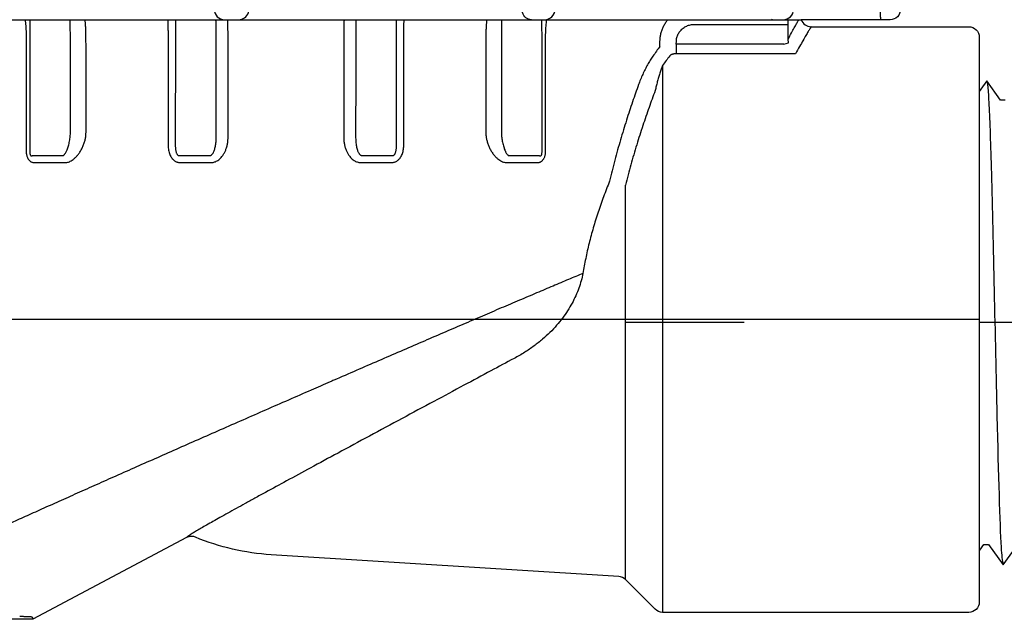
# Model space of a CAD drawing. Extents: x -3 to 171, y -30 to 45.
# Drawn here: x 145 to 148, y 15 to 17 of the extents above; entities that cross this region are included whole.
import ezdxf

# ---------------------------------------------------------------- set-up
doc = ezdxf.new("R2010")
doc.units = 0
doc.header["$MEASUREMENT"] = 0
for name, color, linetype in [('HI-DETL-FINE', 249, 'Continuous'), ('HI-DETL-THIN', 1, 'Continuous'), ('HI-PROD-FINE', 249, 'Continuous'), ('HI-PROD-OTLN', 3, 'Continuous')]:
    doc.layers.add(name, color=color, linetype=linetype)
doc.layers.add('REF', color=5, linetype='Continuous', plot=False)

msp = doc.modelspace()

# ---------------------------------------------------------------- linework, layer by layer
at = {"layer": 'HI-DETL-FINE'}
msp.add_lwpolyline([(147.6773, 16.3859), (147.6639, 16.3859), (147.6239, 16.442), (147.5818, 16.3829), (147.5684, 16.3829), (147.5288, 16.439), (147.4863, 16.3799), (147.4728, 16.3799), (147.4329, 16.436), (147.3908, 16.3769), (147.3773, 16.3769), (147.3654, 16.3972), (147.3293, 16.362), (147.3293, 15.1266), (147.3956, 15.0602), (147.4248, 15.1102), (147.4382, 15.1102), (147.4801, 15.0511), (147.5203, 15.1072), (147.5338, 15.1072), (147.5756, 15.0481), (147.6158, 15.1042), (147.6293, 15.1042), (147.6711, 15.0452), (147.7113, 15.1013)], dxfattribs=at)
for points, knots in [([(147.4329, 16.436), (147.4334, 16.4349), (147.4338, 16.4337), (147.4347, 16.429), (147.4353, 16.4243), (147.4371, 16.4054), (147.4382, 16.3869), (147.4418, 16.3147), (147.4442, 16.2439), (147.4522, 15.949), (147.4579, 15.6492), (147.4677, 15.2592), (147.4717, 15.1352), (147.4765, 15.0696), (147.4775, 15.0611), (147.4801, 15.0511)], [0.025823, 0.025823, 0.025823, 0.025823, 0.0369918, 0.0369918, 0.0739836, 0.0739836, 0.1479671, 0.1479671, 0.2959343, 0.2959343, 0.6554419, 0.6554419, 0.9053139, 0.9053139, 0.9661857, 0.9661857, 0.9661857, 0.9661857]), ([(147.5288, 16.439), (147.5289, 16.4386), (147.529, 16.4382), (147.5295, 16.4361), (147.5298, 16.4342), (147.5307, 16.4276), (147.5314, 16.4217), (147.5339, 16.391), (147.5358, 16.3525), (147.5425, 16.1692), (147.5473, 15.9495), (147.5569, 15.5092), (147.5617, 15.2942), (147.569, 15.1054), (147.572, 15.063), (147.5756, 15.0481)], [0.0241904, 0.0241904, 0.0241904, 0.0241904, 0.0287035, 0.0287035, 0.0478392, 0.0478392, 0.0861106, 0.0861106, 0.2041699, 0.2041699, 0.5066578, 0.5066578, 0.8091457, 0.8091457, 0.966789, 0.966789, 0.966789, 0.966789]), ([(147.6239, 16.442), (147.6244, 16.4409), (147.6248, 16.4398), (147.6257, 16.4353), (147.6262, 16.4307), (147.628, 16.4127), (147.6291, 16.3949), (147.6326, 16.3255), (147.6349, 16.2575), (147.6425, 15.9804), (147.6479, 15.7029), (147.6573, 15.3049), (147.6613, 15.165), (147.6667, 15.0725), (147.6682, 15.0573), (147.6711, 15.0452)], [0.0256589, 0.0256589, 0.0256589, 0.0256589, 0.03606, 0.03606, 0.0721199, 0.0721199, 0.1442398, 0.1442398, 0.2884796, 0.2884796, 0.6256792, 0.6256792, 0.8783272, 0.8783272, 0.9661505, 0.9661505, 0.9661505, 0.9661505]), ([(147.3654, 16.3972), (147.3656, 16.3968), (147.3661, 16.3956), (147.3668, 16.3885), (147.3677, 16.3767), (147.3685, 16.3602), (147.3693, 16.3395), (147.3701, 16.3147), (147.371, 16.2855), (147.3718, 16.2524), (147.3726, 16.2159), (147.3734, 16.176), (147.3743, 16.1327), (147.3751, 16.0864), (147.3759, 16.0381), (147.3767, 15.9876), (147.3776, 15.9348), (147.3784, 15.8805), (147.3792, 15.8256), (147.38, 15.77), (147.3808, 15.7136), (147.3817, 15.6572), (147.3825, 15.6019), (147.3833, 15.5473), (147.3841, 15.4936), (147.385, 15.4415), (147.3858, 15.3919), (147.3866, 15.3446), (147.3874, 15.2996), (147.3883, 15.2577), (147.3891, 15.2194), (147.3899, 15.1847), (147.3907, 15.1536), (147.3916, 15.1266), (147.3924, 15.1041), (147.3932, 15.086), (147.394, 15.0723), (147.3948, 15.0637), (147.3956, 15.0602)], [0, 0, 0, 0, 0.020659, 0.046786, 0.073665, 0.100545, 0.126804, 0.153062, 0.180077, 0.207091, 0.233481, 0.259871, 0.28702, 0.314169, 0.34069, 0.367211, 0.394494, 0.421778, 0.44843, 0.475082, 0.5025, 0.529918, 0.556701, 0.583484, 0.611036, 0.638589, 0.665505, 0.69242, 0.72011, 0.747799, 0.774848, 0.801896, 0.829723, 0.857549, 0.88473, 0.911912, 0.939875, 1, 1, 1, 1])]:
    msp.add_open_spline(points, degree=3, knots=knots, dxfattribs=at)
at = {"layer": 'HI-PROD-FINE'}
for p, q in [((147.0054, 16.6181), (147.0027, 16.6185)), ((146.781, 16.6048), (147.0511, 16.6048)), ((146.681, 16.5413), (146.6813, 16.5569)), ((146.7284, 16.5472), (146.7284, 16.52)), ((146.6887, 16.4862), (146.6887, 14.9081)), ((144.8715, 16.2267), (144.9608, 16.2267)), ((145.2951, 16.2267), (145.3847, 16.2267)), ((145.8198, 16.2267), (145.9094, 16.2267)), ((146.2437, 16.2267), (146.333, 16.2267)), ((144.8771, 16.206), (144.9657, 16.206)), ((145.2975, 16.206), (145.3864, 16.206)), ((145.8182, 16.206), (145.9071, 16.206)), ((146.2388, 16.206), (146.3274, 16.206)), ((146.5818, 15.0026), (146.5818, 16.1409)), ((144.8705, 14.895), (144.8723, 14.8881))]:
    msp.add_line(p, q, dxfattribs=at)
for points in [[(145.4656, 16.6181), (145.4703, 16.6185), (145.4748, 16.6196), (145.4792, 16.6214), (145.4832, 16.6238), (145.4867, 16.6269), (145.4898, 16.6305), (145.4922, 16.6345), (145.494, 16.6388), (145.4951, 16.6434), (145.4955, 16.6481)], [(146.3105, 16.6181), (146.3062, 16.6185), (146.302, 16.6196), (146.2981, 16.6214), (146.2945, 16.6238), (146.2912, 16.6269), (146.2884, 16.6305), (146.2862, 16.6345), (146.2846, 16.6388), (146.2836, 16.6434), (146.2832, 16.6481)], [(147.3195, 16.6181), (147.3191, 16.6185), (147.3187, 16.6196), (147.3183, 16.6214), (147.318, 16.6238), (147.3176, 16.6269), (147.3174, 16.6305), (147.3171, 16.6345), (147.317, 16.6388), (147.3169, 16.6434), (147.3168, 16.6481)], [(144.1155, 16.6181), (147.089, 16.6181)]]:
    msp.add_lwpolyline(points, dxfattribs=at)
for centre, start, end in [((145.4257, 16.6481), 180, 270), ((146.3485, 16.6481), 270, 0), ((147.0365, 16.6481), 270, 0)]:
    msp.add_arc(centre, 0.03, start, end, dxfattribs=at)
for points, knots in [([(144.8501, 16.6181), (144.8502, 16.6168), (144.8507, 16.6125), (144.8515, 16.6049), (144.8522, 16.5952), (144.8527, 16.5855), (144.8531, 16.5758), (144.8531, 16.5693), (144.8532, 16.5662)], [0, 0, 0, 0, 0.00376975, 0.01322638, 0.0229477, 0.0327625, 0.04250641, 0.05204815, 0.05204815, 0.05204815, 0.05204815]), ([(144.8641, 16.6181), (144.864, 16.6178), (144.864, 16.6157), (144.8639, 16.6116), (144.8638, 16.6056), (144.8637, 16.5993), (144.8636, 16.5927), (144.8636, 16.586), (144.8635, 16.5792), (144.8635, 16.5724), (144.8635, 16.5679), (144.8635, 16.5656)], [0, 0, 0, 0, 0.00083763, 0.00638327, 0.0123688, 0.01869391, 0.02529404, 0.03208961, 0.0389572, 0.04577871, 0.0524531, 0.0524531, 0.0524531, 0.0524531]), ([(144.9805, 16.568), (144.9805, 16.5704), (144.9805, 16.5753), (144.9805, 16.5826), (144.9804, 16.5897), (144.9804, 16.5966), (144.9803, 16.6032), (144.9802, 16.6095), (144.9801, 16.6144), (144.9801, 16.6172), (144.9801, 16.6181)], [0, 0, 0, 0, 0.00732754, 0.01460464, 0.02175346, 0.02869198, 0.03533757, 0.04161386, 0.04744179, 0.05009883, 0.05009883, 0.05009883, 0.05009883]), ([(145.0256, 16.5685), (145.0256, 16.572), (145.0255, 16.579), (145.0252, 16.5893), (145.0247, 16.5995), (145.024, 16.6091), (145.0234, 16.6152), (145.0231, 16.6181)], [0, 0, 0, 0, 0.01047486, 0.02087176, 0.03109193, 0.041022, 0.04965835, 0.04965835, 0.04965835, 0.04965835]), ([(145.2612, 16.6181), (145.2613, 16.6162), (145.2615, 16.6109), (145.2618, 16.6022), (145.2621, 16.5918), (145.2623, 16.5812), (145.2623, 16.5741), (145.2623, 16.5705)], [0, 0, 0, 0, 0.00576345, 0.01579392, 0.02619159, 0.03683401, 0.04760398, 0.04760398, 0.04760398, 0.04760398]), ([(145.2838, 16.6181), (145.2838, 16.618), (145.2837, 16.6161), (145.2837, 16.612), (145.2836, 16.6058), (145.2835, 16.5992), (145.2835, 16.5922), (145.2834, 16.5849), (145.2834, 16.5775), (145.2834, 16.5725), (145.2834, 16.57)], [0, 0, 0, 0, 0.00013609, 0.00589419, 0.01215079, 0.01882864, 0.02584848, 0.03312682, 0.04057743, 0.04811192, 0.04811192, 0.04811192, 0.04811192]), ([(145.4009, 16.5707), (145.4009, 16.5733), (145.4009, 16.5783), (145.4009, 16.5858), (145.4009, 16.5931), (145.4008, 16.6002), (145.4007, 16.6068), (145.4007, 16.6128), (145.4006, 16.6165), (145.4006, 16.6181)], [0, 0, 0, 0, 0.00763369, 0.01516795, 0.02250923, 0.02956891, 0.03626247, 0.04250954, 0.0473612, 0.0473612, 0.0473612, 0.0473612]), ([(145.4353, 16.5713), (145.4353, 16.5749), (145.4353, 16.5821), (145.4352, 16.5928), (145.435, 16.6033), (145.4348, 16.6117), (145.4346, 16.6166), (145.4346, 16.6181)], [0, 0, 0, 0, 0.01091162, 0.0216737, 0.03216099, 0.04224718, 0.04684426, 0.04684426, 0.04684426, 0.04684426]), ([(145.77, 16.6181), (145.7699, 16.6166), (145.7698, 16.6117), (145.7696, 16.6033), (145.7694, 16.5928), (145.7693, 16.5821), (145.7692, 16.5749), (145.7692, 16.5713)], [0, 0, 0, 0, 0.00459708, 0.01468327, 0.02517056, 0.03593264, 0.04684426, 0.04684426, 0.04684426, 0.04684426]), ([(145.804, 16.6181), (145.8039, 16.6165), (145.8039, 16.6128), (145.8038, 16.6068), (145.8037, 16.6002), (145.8037, 16.5931), (145.8036, 16.5858), (145.8036, 16.5783), (145.8036, 16.5733), (145.8036, 16.5707)], [0, 0, 0, 0, 0.00485167, 0.01109874, 0.0177923, 0.02485198, 0.03219326, 0.03972751, 0.0473612, 0.0473612, 0.0473612, 0.0473612]), ([(145.9211, 16.57), (145.9211, 16.5725), (145.9211, 16.5775), (145.9211, 16.5849), (145.9211, 16.5922), (145.921, 16.5992), (145.9209, 16.6058), (145.9209, 16.612), (145.9208, 16.6161), (145.9208, 16.618), (145.9208, 16.6181)], [0, 0, 0, 0, 0.0075345, 0.01498511, 0.02226344, 0.02928328, 0.03596114, 0.04221773, 0.04797583, 0.04811192, 0.04811192, 0.04811192, 0.04811192]), ([(145.9422, 16.5705), (145.9422, 16.5741), (145.9423, 16.5812), (145.9424, 16.5918), (145.9427, 16.6022), (145.943, 16.6109), (145.9432, 16.6162), (145.9433, 16.6181)], [0, 0, 0, 0, 0.01076997, 0.02141239, 0.03181006, 0.04184053, 0.04760398, 0.04760398, 0.04760398, 0.04760398]), ([(146.1815, 16.6181), (146.1812, 16.6152), (146.1806, 16.6091), (146.1799, 16.5995), (146.1794, 16.5893), (146.179, 16.579), (146.1789, 16.572), (146.1789, 16.5685)], [0, 0, 0, 0, 0.00863635, 0.01856642, 0.02878659, 0.03918349, 0.04965835, 0.04965835, 0.04965835, 0.04965835]), ([(146.2245, 16.6181), (146.2245, 16.6172), (146.2244, 16.6144), (146.2243, 16.6095), (146.2242, 16.6032), (146.2242, 16.5966), (146.2241, 16.5897), (146.2241, 16.5826), (146.2241, 16.5753), (146.224, 16.5704), (146.224, 16.568)], [0, 0, 0, 0, 0.00265703, 0.00848496, 0.01476125, 0.02140684, 0.02834537, 0.03549418, 0.04277129, 0.05009883, 0.05009883, 0.05009883, 0.05009883]), ([(146.3411, 16.5656), (146.3411, 16.5679), (146.3411, 16.5724), (146.341, 16.5792), (146.341, 16.586), (146.3409, 16.5927), (146.3409, 16.5993), (146.3408, 16.6056), (146.3406, 16.6116), (146.3406, 16.6157), (146.3405, 16.6178), (146.3405, 16.6181)], [0, 0, 0, 0, 0.00667439, 0.0134959, 0.02036349, 0.02715906, 0.03375919, 0.0400843, 0.04606983, 0.05161547, 0.0524531, 0.0524531, 0.0524531, 0.0524531]), ([(146.3514, 16.5662), (146.3514, 16.5693), (146.3515, 16.5758), (146.3518, 16.5855), (146.3523, 16.5952), (146.3531, 16.6049), (146.3538, 16.6125), (146.3543, 16.6168), (146.3545, 16.6181)], [0, 0, 0, 0, 0.00954175, 0.01928565, 0.02910046, 0.03882178, 0.0482784, 0.05204815, 0.05204815, 0.05204815, 0.05204815]), ([(146.6813, 16.5569), (146.6815, 16.5605), (146.6818, 16.5678), (146.6839, 16.5785), (146.687, 16.589), (146.6913, 16.5991), (146.6967, 16.6086), (146.7011, 16.6148), (146.7036, 16.6179), (146.7038, 16.6181)], [0, 0, 0, 0, 0.01090838, 0.0218211, 0.03274395, 0.04367685, 0.05462188, 0.06558299, 0.06644712, 0.06644712, 0.06644712, 0.06644712]), ([(147.0511, 16.6048), (147.0511, 16.6073), (147.0511, 16.6118), (147.0509, 16.6162), (147.0508, 16.6181)], [0, 0, 0, 0, 0.00745588, 0.01324919, 0.01324919, 0.01324919, 0.01324919]), ([(146.7285, 16.556), (146.7286, 16.5578), (146.7288, 16.5615), (146.7299, 16.5669), (146.7316, 16.5721), (146.7339, 16.5772), (146.7367, 16.582), (146.7401, 16.5865), (146.744, 16.5906), (146.7484, 16.5942), (146.7532, 16.5974), (146.7583, 16.6001), (146.7637, 16.6022), (146.7694, 16.6037), (146.7751, 16.6047), (146.779, 16.6048), (146.781, 16.6048)], [0, 0, 0, 0, 0.00547737, 0.01096781, 0.0164765, 0.0220103, 0.02757588, 0.03317943, 0.0388248, 0.04451342, 0.05024425, 0.05601428, 0.06181862, 0.06765094, 0.07350304, 0.07936214, 0.07936214, 0.07936214, 0.07936214]), ([(144.8532, 16.5662), (144.8532, 16.53), (144.8532, 16.4576), (144.8532, 16.3491), (144.8531, 16.2767), (144.8531, 16.2404)], [0, 0, 0, 0, 0.1084844, 0.2170635, 0.325733, 0.325733, 0.325733, 0.325733]), ([(144.8635, 16.5656), (144.8635, 16.5295), (144.8634, 16.4571), (144.8634, 16.3485), (144.8634, 16.2761), (144.8633, 16.2399)], [0, 0, 0, 0, 0.1084888, 0.217068, 0.3257374, 0.3257374, 0.3257374, 0.3257374]), ([(144.9806, 16.2934), (144.9806, 16.3239), (144.9806, 16.385), (144.9805, 16.4765), (144.9805, 16.5375), (144.9805, 16.568)], [0, 0, 0, 0, 0.0915912, 0.1831181, 0.2745808, 0.2745808, 0.2745808, 0.2745808]), ([(145.0258, 16.2939), (145.0258, 16.3245), (145.0258, 16.3855), (145.0257, 16.477), (145.0257, 16.538), (145.0256, 16.5685)], [0, 0, 0, 0, 0.0915912, 0.1831181, 0.2745754, 0.2745754, 0.2745754, 0.2745754]), ([(145.2623, 16.5705), (145.2623, 16.5357), (145.2623, 16.4661), (145.2623, 16.3616), (145.2623, 16.2919), (145.2623, 16.2571)], [0, 0, 0, 0, 0.1043918, 0.2088674, 0.3134266, 0.3134266, 0.3134266, 0.3134266]), ([(145.2834, 16.57), (145.2834, 16.5352), (145.2834, 16.4656), (145.2833, 16.3611), (145.2833, 16.2914), (145.2833, 16.2566)], [0, 0, 0, 0, 0.1043918, 0.2088674, 0.3134266, 0.3134266, 0.3134266, 0.3134266]), ([(145.401, 16.277), (145.401, 16.3097), (145.401, 16.375), (145.401, 16.4729), (145.4009, 16.5381), (145.4009, 16.5707)], [0, 0, 0, 0, 0.0979785, 0.1958836, 0.2937151, 0.2937151, 0.2937151, 0.2937151]), ([(145.4354, 16.2775), (145.4354, 16.3102), (145.4354, 16.3755), (145.4354, 16.4734), (145.4353, 16.5386), (145.4353, 16.5712)], [0, 0, 0, 0, 0.0979785, 0.1958836, 0.2936943, 0.2936943, 0.2936943, 0.2936943]), ([(145.7692, 16.5712), (145.7692, 16.5386), (145.7692, 16.4734), (145.7692, 16.3755), (145.7691, 16.3102), (145.7691, 16.2775)], [0, 0, 0, 0, 0.0978108, 0.1957158, 0.2936943, 0.2936943, 0.2936943, 0.2936943]), ([(145.8036, 16.5707), (145.8036, 16.5381), (145.8036, 16.4729), (145.8035, 16.375), (145.8035, 16.3097), (145.8035, 16.277)], [0, 0, 0, 0, 0.0978315, 0.1957366, 0.2937151, 0.2937151, 0.2937151, 0.2937151]), ([(145.9212, 16.2566), (145.9212, 16.2914), (145.9212, 16.3611), (145.9212, 16.4656), (145.9211, 16.5352), (145.9211, 16.57)], [0, 0, 0, 0, 0.1045592, 0.2090347, 0.3134266, 0.3134266, 0.3134266, 0.3134266]), ([(145.9423, 16.2571), (145.9422, 16.2919), (145.9422, 16.3616), (145.9422, 16.4661), (145.9422, 16.5357), (145.9422, 16.5705)], [0, 0, 0, 0, 0.1045592, 0.2090347, 0.3134266, 0.3134266, 0.3134266, 0.3134266]), ([(146.1789, 16.5685), (146.1789, 16.538), (146.1788, 16.477), (146.1788, 16.3855), (146.1788, 16.3245), (146.1787, 16.2939)], [0, 0, 0, 0, 0.0914573, 0.1829842, 0.2745754, 0.2745754, 0.2745754, 0.2745754]), ([(146.224, 16.568), (146.224, 16.5375), (146.224, 16.4765), (146.224, 16.385), (146.224, 16.3239), (146.224, 16.2934)], [0, 0, 0, 0, 0.0914627, 0.1829896, 0.2745808, 0.2745808, 0.2745808, 0.2745808]), ([(146.3412, 16.2399), (146.3412, 16.2761), (146.3412, 16.3485), (146.3411, 16.4571), (146.3411, 16.5295), (146.3411, 16.5656)], [0, 0, 0, 0, 0.1086695, 0.2172486, 0.3257374, 0.3257374, 0.3257374, 0.3257374]), ([(146.3514, 16.2404), (146.3514, 16.2767), (146.3514, 16.3491), (146.3514, 16.4576), (146.3514, 16.53), (146.3514, 16.5662)], [0, 0, 0, 0, 0.1086695, 0.2172486, 0.325733, 0.325733, 0.325733, 0.325733]), ([(146.681, 16.5413), (146.6777, 16.5368), (146.671, 16.5273), (146.6643, 16.5177), (146.6609, 16.5128)], [0, 0, 0, 0, 0.01679188, 0.0349174, 0.0349174, 0.0349174, 0.0349174]), ([(146.7284, 16.5472), (146.7284, 16.5486), (146.7285, 16.5516), (146.7285, 16.5545), (146.7285, 16.556)], [0, 0, 0, 0, 0.00441158, 0.008823033, 0.008823033, 0.008823033, 0.008823033]), ([(146.6609, 16.5128), (146.6582, 16.5089), (146.6529, 16.501), (146.6454, 16.4882), (146.6381, 16.4747), (146.6313, 16.4605), (146.625, 16.4459), (146.6213, 16.436), (146.6195, 16.431)], [0, 0, 0, 0, 0.01398415, 0.02880716, 0.04428439, 0.06009767, 0.07601456, 0.09190772, 0.09190772, 0.09190772, 0.09190772]), ([(146.7093, 16.5138), (146.706, 16.5094), (146.6991, 16.5002), (146.6923, 16.491), (146.6887, 16.4862)], [0, 0, 0, 0, 0.01656102, 0.03443059, 0.03443059, 0.03443059, 0.03443059]), ([(146.7284, 16.52), (146.7276, 16.5199), (146.7259, 16.5199), (146.7235, 16.5197), (146.7212, 16.5194), (146.7189, 16.5189), (146.7168, 16.5183), (146.7149, 16.5176), (146.7131, 16.5168), (146.7116, 16.5159), (146.7103, 16.5149), (146.7097, 16.5142), (146.7093, 16.5138)], [0, 0, 0, 0, 0.00245268, 0.00488425, 0.00726374, 0.00956291, 0.01175651, 0.01382408, 0.01574865, 0.01751724, 0.01912493, 0.02057748, 0.02057748, 0.02057748, 0.02057748]), ([(146.6887, 16.4862), (146.6874, 16.4826), (146.6846, 16.475), (146.6808, 16.4634), (146.6771, 16.4512), (146.6736, 16.4388), (146.6703, 16.4263), (146.6684, 16.4179), (146.6675, 16.4137)], [0, 0, 0, 0, 0.01174637, 0.02406994, 0.03683301, 0.04978502, 0.06274391, 0.07561466, 0.07561466, 0.07561466, 0.07561466]), ([(146.6195, 16.431), (146.6137, 16.4145), (146.6016, 16.3804), (146.5842, 16.3273), (146.5671, 16.2711), (146.5506, 16.2125), (146.5408, 16.1725), (146.5359, 16.1523)], [0, 0, 0, 0, 0.0525129, 0.1085948, 0.1676014, 0.2287189, 0.2910696, 0.2910696, 0.2910696, 0.2910696]), ([(146.6675, 16.4137), (146.6615, 16.3975), (146.6492, 16.364), (146.6314, 16.312), (146.6138, 16.2569), (146.5969, 16.1997), (146.5869, 16.1606), (146.5818, 16.1409)], [0, 0, 0, 0, 0.051807, 0.1070531, 0.1650795, 0.2250685, 0.2861498, 0.2861498, 0.2861498, 0.2861498]), ([(144.9608, 16.2267), (144.9614, 16.2271), (144.9626, 16.228), (144.9642, 16.2299), (144.9658, 16.2322), (144.9676, 16.2352), (144.9694, 16.2389), (144.9713, 16.2433), (144.9732, 16.2485), (144.975, 16.2544), (144.9767, 16.261), (144.9782, 16.2678), (144.9793, 16.2747), (144.9801, 16.2813), (144.9805, 16.2875), (144.9806, 16.2915), (144.9806, 16.2934)], [0, 0, 0, 0, 0.00208184, 0.004505, 0.0073652, 0.01077292, 0.01483716, 0.01962405, 0.02515292, 0.03142576, 0.03828387, 0.04541714, 0.05248628, 0.05920691, 0.06542828, 0.07112791, 0.07112791, 0.07112791, 0.07112791]), ([(144.9657, 16.206), (144.9673, 16.2061), (144.9706, 16.2062), (144.9755, 16.2076), (144.9805, 16.2097), (144.9858, 16.2127), (144.9913, 16.2168), (144.997, 16.2221), (145.0028, 16.2286), (145.0084, 16.2364), (145.0136, 16.2454), (145.018, 16.2551), (145.0216, 16.2652), (145.024, 16.2751), (145.0255, 16.2847), (145.0257, 16.2909), (145.0258, 16.2939)], [0, 0, 0, 0, 0.0048066, 0.0097763, 0.0151479, 0.0211417, 0.027948, 0.0356777, 0.0443732, 0.0540604, 0.0645327, 0.0753724, 0.0861281, 0.0964281, 0.1060953, 0.1151357, 0.1151357, 0.1151357, 0.1151357]), ([(145.3847, 16.2267), (145.3852, 16.2268), (145.3861, 16.227), (145.3876, 16.2279), (145.3891, 16.2292), (145.3907, 16.231), (145.3923, 16.2335), (145.3939, 16.2365), (145.3955, 16.2403), (145.397, 16.2449), (145.3984, 16.2502), (145.3995, 16.2563), (145.4004, 16.2629), (145.401, 16.2698), (145.401, 16.2746), (145.401, 16.277)], [0, 0, 0, 0, 0.00137833, 0.00300523, 0.00497875, 0.00738872, 0.01029157, 0.01373337, 0.01780136, 0.0225886, 0.028108, 0.03429213, 0.04101223, 0.04808794, 0.05530714, 0.05530714, 0.05530714, 0.05530714]), ([(145.3864, 16.206), (145.3877, 16.206), (145.3904, 16.2061), (145.3946, 16.207), (145.3991, 16.2085), (145.4038, 16.2109), (145.4086, 16.2141), (145.4135, 16.2184), (145.4182, 16.2237), (145.4228, 16.2302), (145.4269, 16.2379), (145.4305, 16.2467), (145.4333, 16.2564), (145.4351, 16.2668), (145.4353, 16.2739), (145.4354, 16.2775)], [0, 0, 0, 0, 0.00388264, 0.00814311, 0.01285902, 0.01809628, 0.0238764, 0.03023534, 0.03730118, 0.04521206, 0.05398404, 0.06353178, 0.07370456, 0.08429944, 0.09507732, 0.09507732, 0.09507732, 0.09507732]), ([(145.7691, 16.2775), (145.7692, 16.274), (145.7695, 16.2669), (145.7713, 16.2565), (145.774, 16.2467), (145.7776, 16.2379), (145.7818, 16.2301), (145.7864, 16.2235), (145.7913, 16.2182), (145.7961, 16.2139), (145.801, 16.2107), (145.8056, 16.2084), (145.8101, 16.207), (145.8142, 16.2061), (145.8169, 16.206), (145.8182, 16.206)], [0, 0, 0, 0, 0.01073639, 0.02130858, 0.03149181, 0.04109073, 0.04994683, 0.05795685, 0.06510729, 0.07150557, 0.0772742, 0.0824551, 0.08708856, 0.09126206, 0.0950772, 0.0950772, 0.0950772, 0.0950772]), ([(145.8035, 16.277), (145.8035, 16.2746), (145.8036, 16.2699), (145.8041, 16.2629), (145.805, 16.2563), (145.8062, 16.2502), (145.8075, 16.2448), (145.8091, 16.2402), (145.8107, 16.2364), (145.8123, 16.2333), (145.8139, 16.2309), (145.8155, 16.2291), (145.817, 16.2278), (145.8184, 16.227), (145.8194, 16.2268), (145.8198, 16.2267)], [0, 0, 0, 0, 0.0071913, 0.0142521, 0.02097973, 0.02719748, 0.03276898, 0.03761265, 0.04172211, 0.04517455, 0.04805932, 0.05043213, 0.05236345, 0.05395361, 0.0553073, 0.0553073, 0.0553073, 0.0553073]), ([(146.1787, 16.2939), (146.1788, 16.2909), (146.179, 16.2846), (146.1806, 16.275), (146.183, 16.2652), (146.1864, 16.2554), (146.1908, 16.2458), (146.1959, 16.2368), (146.2016, 16.2288), (146.2074, 16.2222), (146.2132, 16.2168), (146.2188, 16.2127), (146.2241, 16.2096), (146.2293, 16.2075), (146.2341, 16.2062), (146.2373, 16.2061), (146.2388, 16.206)], [0, 0, 0, 0, 0.0092268, 0.0188822, 0.0289489, 0.0394078, 0.0501152, 0.0606496, 0.0704554, 0.0792526, 0.0870847, 0.0940087, 0.1001328, 0.1056213, 0.1106112, 0.1151359, 0.1151359, 0.1151359, 0.1151359]), ([(146.224, 16.2934), (146.224, 16.2915), (146.224, 16.2875), (146.2245, 16.2813), (146.2252, 16.2748), (146.2263, 16.268), (146.2277, 16.2612), (146.2294, 16.2547), (146.2313, 16.2487), (146.2332, 16.2434), (146.2351, 16.2389), (146.237, 16.2352), (146.2387, 16.2322), (146.2405, 16.2298), (146.2421, 16.2279), (146.2432, 16.2271), (146.2437, 16.2267)], [0, 0, 0, 0, 0.00581978, 0.01203537, 0.01860379, 0.02547724, 0.0325238, 0.03942464, 0.04577738, 0.05137404, 0.05622686, 0.06036223, 0.06384143, 0.0667556, 0.06917534, 0.07112804, 0.07112804, 0.07112804, 0.07112804]), ([(145.2623, 16.2571), (145.2623, 16.2551), (145.2624, 16.2511), (145.2631, 16.2449), (145.2643, 16.2385), (145.2661, 16.2322), (145.2684, 16.2265), (145.2712, 16.2215), (145.2743, 16.2173), (145.2775, 16.2139), (145.2808, 16.2112), (145.2841, 16.2092), (145.2874, 16.2077), (145.2907, 16.2067), (145.2941, 16.2061), (145.2963, 16.206), (145.2975, 16.206)], [0, 0, 0, 0, 0.00581436, 0.01216785, 0.0187679, 0.02533588, 0.03160791, 0.03735216, 0.04249743, 0.04712439, 0.0513371, 0.05520379, 0.05878408, 0.06216894, 0.06547867, 0.06892218, 0.06892218, 0.06892218, 0.06892218]), ([(145.2833, 16.2566), (145.2833, 16.2553), (145.2833, 16.2527), (145.2835, 16.2486), (145.2839, 16.2446), (145.2845, 16.2407), (145.2852, 16.2372), (145.2861, 16.2342), (145.2872, 16.2318), (145.2882, 16.2299), (145.2894, 16.2284), (145.2905, 16.2274), (145.2916, 16.2268), (145.2928, 16.2265), (145.294, 16.2264), (145.2947, 16.2266), (145.2951, 16.2267)], [0, 0, 0, 0, 0.00380894, 0.00790283, 0.01205334, 0.01604372, 0.01967927, 0.02281155, 0.02541485, 0.02756152, 0.02934023, 0.03082822, 0.03210399, 0.03325565, 0.03437389, 0.03557463, 0.03557463, 0.03557463, 0.03557463]), ([(145.9071, 16.206), (145.9082, 16.206), (145.9105, 16.2061), (145.9138, 16.2067), (145.9171, 16.2077), (145.9204, 16.2092), (145.9237, 16.2112), (145.927, 16.2139), (145.9302, 16.2172), (145.9333, 16.2214), (145.9361, 16.2264), (145.9384, 16.2321), (145.9403, 16.2384), (145.9415, 16.2448), (145.9421, 16.2511), (145.9422, 16.2551), (145.9423, 16.2571)], [0, 0, 0, 0, 0.00343754, 0.00674216, 0.01012218, 0.01369603, 0.01755274, 0.02175038, 0.02635845, 0.03148682, 0.03722344, 0.04350268, 0.05008906, 0.05671301, 0.06309019, 0.0689222, 0.0689222, 0.0689222, 0.0689222]), ([(145.9094, 16.2267), (145.9098, 16.2266), (145.9106, 16.2264), (145.9118, 16.2265), (145.9129, 16.2268), (145.914, 16.2274), (145.9152, 16.2284), (145.9163, 16.2299), (145.9174, 16.2317), (145.9184, 16.2342), (145.9193, 16.2371), (145.9201, 16.2406), (145.9207, 16.2445), (145.921, 16.2486), (145.9212, 16.2526), (145.9212, 16.2553), (145.9212, 16.2566)], [0, 0, 0, 0, 0.00119871, 0.00231525, 0.00346515, 0.00473819, 0.00622143, 0.00799217, 0.01012768, 0.01271935, 0.01584422, 0.0194812, 0.02348092, 0.02764548, 0.03175425, 0.03557468, 0.03557468, 0.03557468, 0.03557468]), ([(144.8531, 16.2404), (144.8532, 16.2387), (144.8532, 16.2354), (144.8538, 16.2307), (144.8546, 16.2264), (144.8557, 16.2227), (144.8571, 16.2195), (144.8585, 16.2168), (144.86, 16.2145), (144.8617, 16.2125), (144.8635, 16.2108), (144.8655, 16.2092), (144.8679, 16.2079), (144.8707, 16.2068), (144.8738, 16.2061), (144.876, 16.206), (144.8771, 16.206)], [0, 0, 0, 0, 0.00520948, 0.00993581, 0.01422748, 0.01811718, 0.0215824, 0.02462892, 0.02734334, 0.02985511, 0.03230611, 0.03483133, 0.03753895, 0.04047613, 0.0436455, 0.04707446, 0.04707446, 0.04707446, 0.04707446]), ([(144.8633, 16.2399), (144.8633, 16.2389), (144.8634, 16.2371), (144.8635, 16.2345), (144.8638, 16.2322), (144.8641, 16.2304), (144.8646, 16.2289), (144.8651, 16.2277), (144.8656, 16.2268), (144.8661, 16.2261), (144.8668, 16.2256), (144.8675, 16.2253), (144.8683, 16.2252), (144.8693, 16.2254), (144.8704, 16.2259), (144.8711, 16.2264), (144.8715, 16.2267)], [0, 0, 0, 0, 0.00298567, 0.00557136, 0.00779132, 0.00967251, 0.01122161, 0.01246905, 0.01348242, 0.01433904, 0.01511213, 0.01587171, 0.01669285, 0.01765335, 0.01882246, 0.02026157, 0.02026157, 0.02026157, 0.02026157]), ([(146.3274, 16.206), (146.3286, 16.206), (146.3308, 16.2061), (146.3339, 16.2068), (146.3366, 16.2079), (146.339, 16.2092), (146.3411, 16.2108), (146.3429, 16.2125), (146.3445, 16.2145), (146.3461, 16.2168), (146.3475, 16.2195), (146.3488, 16.2227), (146.3499, 16.2264), (146.3508, 16.2307), (146.3513, 16.2354), (146.3514, 16.2387), (146.3514, 16.2404)], [0, 0, 0, 0, 0.00342895, 0.00659833, 0.00953551, 0.01224313, 0.01476835, 0.01721935, 0.01973112, 0.02244554, 0.02549206, 0.02895728, 0.03284698, 0.03713865, 0.04186497, 0.04707446, 0.04707446, 0.04707446, 0.04707446]), ([(146.333, 16.2267), (146.3334, 16.2264), (146.3341, 16.2259), (146.3352, 16.2254), (146.3362, 16.2252), (146.3371, 16.2253), (146.3378, 16.2256), (146.3384, 16.2261), (146.339, 16.2268), (146.3395, 16.2277), (146.34, 16.2289), (146.3404, 16.2304), (146.3408, 16.2322), (146.341, 16.2345), (146.3412, 16.2371), (146.3412, 16.2389), (146.3412, 16.2399)], [0, 0, 0, 0, 0.00143913, 0.00260823, 0.00356874, 0.00438988, 0.00514946, 0.00592254, 0.00677916, 0.00779253, 0.00903997, 0.01058907, 0.01247027, 0.01469022, 0.01727591, 0.02026158, 0.02026158, 0.02026158, 0.02026158]), ([(146.5359, 16.1523), (146.53, 16.1375), (146.5182, 16.1078), (146.5026, 16.0628), (146.4886, 16.018), (146.4767, 15.9735), (146.4667, 15.9297), (146.4616, 15.9006), (146.4592, 15.8862)], [0, 0, 0, 0, 0.0480083, 0.095744, 0.1427906, 0.1888516, 0.2337704, 0.2775565, 0.2775565, 0.2775565, 0.2775565]), ([(146.4592, 15.8862), (146.4452, 15.8803), (146.4164, 15.8683), (146.3719, 15.8494), (146.3247, 15.8295), (146.275, 15.8083), (146.2229, 15.7861), (146.1686, 15.7629), (146.1121, 15.7386), (146.0538, 15.7135), (145.9937, 15.6876), (145.932, 15.661), (145.8691, 15.6337), (145.8051, 15.606), (145.7586, 15.5857), (145.7334, 15.5748), (145.7299, 15.5732)], [0, 0, 0, 0, 0.045377, 0.093745, 0.1450054, 0.1990426, 0.2557227, 0.314893, 0.3763815, 0.4399971, 0.5055297, 0.5727511, 0.6414165, 0.7112661, 0.7820273, 0.7936259, 0.7936259, 0.7936259, 0.7936259]), ([(146.4592, 15.8862), (146.4576, 15.8791), (146.4543, 15.8647), (146.4473, 15.8432), (146.4385, 15.8215), (146.4277, 15.7998), (146.415, 15.7782), (146.4002, 15.7569), (146.3832, 15.7359), (146.3639, 15.7154), (146.3422, 15.6955), (146.3178, 15.6763), (146.2906, 15.6576), (146.2708, 15.6466), (146.2605, 15.6409)], [0, 0, 0, 0, 0.0217858, 0.0443704, 0.0677407, 0.0919158, 0.1169412, 0.1428723, 0.1697989, 0.197852, 0.2271974, 0.2581219, 0.2909142, 0.3260992, 0.3260992, 0.3260992, 0.3260992]), ([(146.2605, 15.6409), (146.2383, 15.629), (146.19, 15.6032), (146.1129, 15.5618), (146.0274, 15.5159), (145.9365, 15.4671), (145.8443, 15.4174), (145.7562, 15.3698), (145.6765, 15.3267), (145.6068, 15.2889), (145.5638, 15.2654), (145.5436, 15.2544)], [0, 0, 0, 0, 0.075584, 0.1642533, 0.2624635, 0.3669025, 0.4737076, 0.5765579, 0.6674477, 0.7454336, 0.814452, 0.814452, 0.814452, 0.814452]), ([(145.7299, 15.5732), (145.7116, 15.5653), (145.6714, 15.5477), (145.6093, 15.5206), (145.5436, 15.4919), (145.4782, 15.4632), (145.4133, 15.4347), (145.3492, 15.4065), (145.2861, 15.3787), (145.2243, 15.3513), (145.164, 15.3246), (145.1055, 15.2986), (145.0488, 15.2734), (144.9943, 15.2491), (144.942, 15.2257), (144.8922, 15.2033), (144.845, 15.1821), (144.8004, 15.1619), (144.7586, 15.1429), (144.7196, 15.1252), (144.6836, 15.1087), (144.6606, 15.098), (144.6495, 15.0929)], [0, 0, 0, 0, 0.059791, 0.13152, 0.203293, 0.274816, 0.345794, 0.415941, 0.484977, 0.552634, 0.61866, 0.682814, 0.744877, 0.804646, 0.861939, 0.916591, 0.96846, 1.01742, 1.063365, 1.106204, 1.145863, 1.182283, 1.182283, 1.182283, 1.182283]), ([(145.5436, 15.2544), (145.5334, 15.2489), (145.5138, 15.2382), (145.4855, 15.2226), (145.4594, 15.2082), (145.4351, 15.1947), (145.4128, 15.1822), (145.3925, 15.1708), (145.3744, 15.1605), (145.3587, 15.1514), (145.3453, 15.1436), (145.3344, 15.137), (145.3259, 15.1319), (145.3205, 15.1279), (145.3166, 15.1259), (145.3159, 15.1243), (145.3158, 15.1239)], [0, 0, 0, 0, 0.0348404, 0.0669452, 0.0967738, 0.1245607, 0.1501883, 0.1734831, 0.1943169, 0.2125751, 0.2281217, 0.2408512, 0.2507058, 0.2576476, 0.2616538, 0.2628418, 0.2628418, 0.2628418, 0.2628418]), ([(145.3414, 15.1251), (145.3397, 15.1257), (145.3364, 15.1269), (145.3311, 15.1275), (145.3258, 15.1273), (145.3206, 15.1262), (145.3174, 15.1247), (145.3158, 15.1239)], [0, 0, 0, 0, 0.00528949, 0.01057902, 0.01586856, 0.02115811, 0.02644767, 0.02644767, 0.02644767, 0.02644767]), ([(144.8344, 14.8969), (144.8361, 14.8968), (144.8394, 14.8968), (144.8443, 14.8967), (144.8488, 14.8966), (144.8531, 14.8965), (144.8571, 14.8964), (144.8607, 14.8963), (144.8639, 14.8961), (144.8666, 14.8959), (144.8685, 14.8956), (144.8699, 14.8955), (144.8704, 14.8952), (144.8705, 14.895)], [0, 0, 0, 0, 0.0051563, 0.00998198, 0.01452366, 0.01882216, 0.02283573, 0.02650565, 0.02973042, 0.03239676, 0.03441579, 0.03572097, 0.03629933, 0.03629933, 0.03629933, 0.03629933])]:
    msp.add_open_spline(points, degree=3, knots=knots, dxfattribs=at)
at = {"layer": 'REF'}
msp.add_lwpolyline([(149.5701, 15.7443), (149.2956, 15.7443), (146.8583, 15.7443), (146.5837, 15.7443)], dxfattribs=at)

# ---------------------------------------------------------------- next in the draw order: wipeouts: each hides what was drawn before it
msp.add_wipeout([(147.6023, 16.5582), (146.9196, 16.5582), (146.9287, 14.9751), (147.6023, 14.9751)]).dxf.layer = 'HI-DETL-THIN'

# ---------------------------------------------------------------- next in the draw order: linework, layer by layer
at = {"layer": 'HI-PROD-FINE'}
for p, q in [((147.0511, 16.5625), (147.0511, 16.6048)), ((147.0389, 16.5472), (146.7284, 16.5472)), ((147.0389, 16.5472), (147.0523, 16.5516)), ((147.072, 16.52), (146.7284, 16.52))]:
    msp.add_line(p, q, dxfattribs=at)
for points, knots in [([(147.0511, 16.5625), (147.0543, 16.5684), (147.0601, 16.5793), (147.0683, 16.5941), (147.0749, 16.6061), (147.0792, 16.6138), (147.0813, 16.6175), (147.0816, 16.6181)], [0, 0, 0, 0, 0.02011354, 0.03699828, 0.0507173, 0.06131488, 0.06342287, 0.06342287, 0.06342287, 0.06342287]), ([(147.1173, 16.5981), (147.117, 16.5976), (147.1157, 16.5955), (147.113, 16.5909), (147.1083, 16.583), (147.1018, 16.572), (147.0935, 16.5577), (147.0833, 16.54), (147.076, 16.527), (147.072, 16.52)], [0, 0, 0, 0, 0.00179768, 0.00720855, 0.01627049, 0.02903835, 0.04558157, 0.06597753, 0.09030053, 0.09030053, 0.09030053, 0.09030053]), ([(147.0523, 16.5516), (147.0521, 16.5528), (147.0515, 16.5551), (147.0511, 16.5588), (147.0511, 16.5612), (147.0511, 16.5625)], [0, 0, 0, 0, 0.00354987, 0.00722392, 0.01100772, 0.01100772, 0.01100772, 0.01100772])]:
    msp.add_open_spline(points, degree=3, knots=knots, dxfattribs=at)
at = {"layer": 'HI-PROD-OTLN'}
for points in [[(145.9536, 18.0928, 0.414212), (145.9811, 18.0653), (146.0498, 18.0653, -0.414214), (146.1048, 18.0103), (146.1048, 17.9004), (146.1158, 17.9004), (146.1523, 17.8776), (146.1523, 17.9181), (146.5523, 17.9181), (146.5523, 17.6771, 0.29574), (146.5671, 17.6542), (146.8591, 17.556, -0.048436), (146.8768, 17.5481), (147.2755, 17.5481, -0.413506), (147.3749, 17.4481), (147.3749, 16.6481, -0.414214), (147.3449, 16.6181), (147.089, 16.6181, 0.318136), (147.1173, 16.5981), (147.5723, 16.5981, -0.414214), (147.6023, 16.5681), (147.6023, 16.4331)], [(147.6023, 15.0731), (147.6023, 14.9381, -0.414214), (147.5723, 14.9081), (146.6887, 14.9081, -0.198912), (146.6675, 14.9169), (146.5818, 15.0026, 0.182624), (146.5625, 15.0113), (145.5596, 15.0744, -0.08291), (145.3414, 15.1251, 0.225382), (145.3158, 15.1239), (144.8723, 14.8881), (144.6869, 14.8881, -0.277949), (144.5101, 14.9946, 0.277822), (144.4835, 15.0106), (144.3032, 15.0106, 0.198912), (144.282, 15.0018), (144.1971, 14.9169, -0.198912), (144.1758, 14.9081), (143.2323, 14.9081, -0.414214), (143.2023, 14.9381), (143.2023, 15.0731)]]:
    msp.add_lwpolyline(points, format="xyb", dxfattribs=at)
msp.add_lwpolyline([(147.6023, 16.4331), (147.6023, 15.0731)], dxfattribs=at)
at = {"layer": 'REF'}
msp.add_lwpolyline([(147.6023, 15.7531), (143.2023, 15.7531)], dxfattribs=at)

doc.saveas('drawing.dxf')
